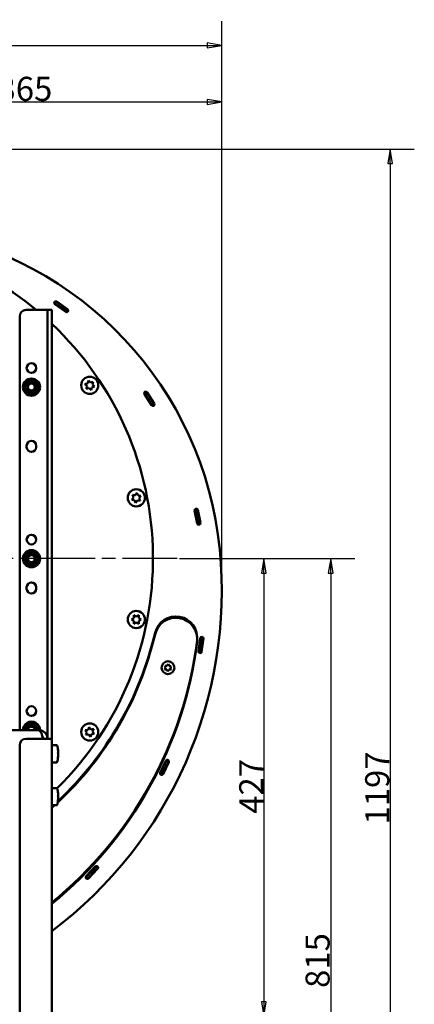
# Model space of a CAD drawing. Units: millimetres. Extents: x 809 to 2980, y 115 to 2613.
# Drawn here: x 1577 to 1946, y 1694 to 2613 of the extents above; entities that cross this region are included whole.
import ezdxf

# ---------------------------------------------------------------- set-up
doc = ezdxf.new("R2010")
doc.units = ezdxf.units.MM
doc.header["$LTSCALE"] = 9
doc.linetypes.add('CHAIN', pattern=[0.3543, 0.2362, -0.0295, 0.0591, -0.0295])
doc.layers.get('0').update_dxf_attribs({"lineweight": 25})
for name, color, linetype, lineweight in [('Center Mark (ISO)', 7, 'Continuous', 25), ('Dimension (ISO)', 7, 'Continuous', 25), ('Nederman Visible', 7, 'Continuous', 50)]:
    doc.layers.add(name, color=color, linetype=linetype, lineweight=lineweight)
doc.styles.add('Nederman_25_blue', font='tahoma.ttf')
doc.dimstyles.new('Nederman 25', dxfattribs={"dimscale": 9, "dimtxt": 2.5, "dimasz": 1.5, "dimexe": 2.5, "dimexo": 0.25, "dimgap": 0, "dimtad": 1, "dimrnd": 1e-08, "dimtxsty": 'Nederman_25_blue', "dimblk": 'Filled-1', "dimcen": 0.09, "dimdle": 5, "dimclrd": 256, "dimclre": 256, "dimclrt": 256, "dimazin": 2, "dimtfac": 0.8, "dimtmove": 0, "dimatfit": 3, "dimfxl": 0, "dimtolj": 1, "dimlwd": -1, "dimlwe": -1, "dimarcsym": 0})

# ---------------------------------------------------------------- blocks, each defined once
blk = doc.blocks.new('Filled-1')
at = {"color": 0}
for p, q in [((0, 0), (-1, 0.167)), ((-1, 0.167), (-1, -0.167)), ((-1, 0), (0, 0)), ((-1, -0.167), (0, 0))]:
    blk.add_line(p, q, dxfattribs=at)
at = {"color": 0, "flags": 128}
blk.add_lwpolyline([(-1, -0.167), (0, 0), (-1, 0.167), (-1, -0.167)], dxfattribs=at)
at = {"color": 0}
blk.add_solid([(-1, -0.167), (0, 0), (-1, 0.167), (-1, -0.167)], dxfattribs=at)
blk = doc.blocks.new('*D53')
at = {"layer": 'Defpoints', "color": 0, "transparency": 16777216}
for p in [(1765.94, 2536.14), (1400.72, 2453.95), (1765.94, 2080.12)]:
    blk.add_point(p, dxfattribs=at)
at = {"layer": 'Dimension (ISO)', "color": 156, "true_color": 0x004080, "transparency": 16777216}
for p, q in [((1400.72, 2456.2), (1400.72, 2558.64)), ((1765.94, 2082.37), (1765.94, 2558.64)), ((1414.22, 2536.14), (1752.44, 2536.14))]:
    blk.add_line(p, q, dxfattribs=at)
at = {"layer": 'Dimension (ISO)', "color": 156, "true_color": 0x004080, "transparency": 16777216, "xscale": 13.5, "yscale": 13.5, "zscale": 13.5, "rotation": 180}
blk.add_blockref('Filled-1', (1400.72, 2536.14), dxfattribs=at)
at = {"layer": 'Dimension (ISO)', "color": 156, "true_color": 0x004080, "transparency": 16777216, "xscale": 13.5, "yscale": 13.5, "zscale": 13.5}
blk.add_blockref('Filled-1', (1765.94, 2536.14), dxfattribs=at)
at = {"layer": 'Dimension (ISO)', "color": 166, "true_color": 0x022889, "transparency": 16777216, "insert": (1556.6, 2559.58), "char_height": 22.5, "attachment_point": 1, "style": 'Nederman_25_blue'}
blk.add_mtext('\\A1;365', dxfattribs=at)
blk = doc.blocks.new('*D55')
at = {"layer": 'Defpoints', "color": 0, "transparency": 16777216}
for p in [(1765.94, 2588.92), (886.54, 2492.18), (1765.94, 2080.12)]:
    blk.add_point(p, dxfattribs=at)
at = {"layer": 'Dimension (ISO)', "color": 156, "true_color": 0x004080, "transparency": 16777216}
for p, q in [((886.54, 2494.43), (886.54, 2611.42)), ((1765.94, 2082.37), (1765.94, 2611.42)), ((900.04, 2588.92), (1752.44, 2588.92))]:
    blk.add_line(p, q, dxfattribs=at)
at = {"layer": 'Dimension (ISO)', "color": 156, "true_color": 0x004080, "transparency": 16777216, "xscale": 13.5, "yscale": 13.5, "zscale": 13.5, "rotation": 180}
blk.add_blockref('Filled-1', (886.54, 2588.92), dxfattribs=at)
at = {"layer": 'Dimension (ISO)', "color": 156, "true_color": 0x004080, "transparency": 16777216, "xscale": 13.5, "yscale": 13.5, "zscale": 13.5}
blk.add_blockref('Filled-1', (1765.94, 2588.92), dxfattribs=at)
at = {"layer": 'Dimension (ISO)', "color": 166, "true_color": 0x022889, "transparency": 16777216, "insert": (1302.1, 2612.45), "char_height": 22.5, "attachment_point": 1, "style": 'Nederman_25_blue'}
blk.add_mtext('\\A1;879', dxfattribs=at)
blk = doc.blocks.new('*D56')
at = {"layer": 'Defpoints', "color": 0, "transparency": 16777216}
for p in [(1333.54, 2492.18), (1700.27, 1295.14), (1923.27, 1295.14)]:
    blk.add_point(p, dxfattribs=at)
at = {"layer": 'Dimension (ISO)', "color": 156, "true_color": 0x004080, "transparency": 16777216}
for p, q in [((1335.79, 2492.18), (1945.77, 2492.18)), ((1923.27, 2478.68), (1923.27, 1308.64)), ((1702.52, 1295.14), (1945.77, 1295.14))]:
    blk.add_line(p, q, dxfattribs=at)
at = {"layer": 'Dimension (ISO)', "color": 156, "true_color": 0x004080, "transparency": 16777216, "xscale": 13.5, "yscale": 13.5, "zscale": 13.5}
for p, rotation in [((1923.27, 2492.18), 90), ((1923.27, 1295.14), 270)]:
    blk.add_blockref('Filled-1', p, dxfattribs=dict(at, rotation=rotation))
at = {"layer": 'Dimension (ISO)', "color": 166, "true_color": 0x022889, "transparency": 16777216, "insert": (1899.88, 1862.14), "char_height": 22.5, "attachment_point": 1, "rotation": 90, "style": 'Nederman_25_blue'}
blk.add_mtext('\\A1;1197', dxfattribs=at)
blk = doc.blocks.new('*D57')
at = {"layer": 'Defpoints', "color": 0, "transparency": 16777216}
for p in [(1724.22, 2110.14), (1364.21, 1683.24), (1805.21, 1683.24)]:
    blk.add_point(p, dxfattribs=at)
at = {"layer": 'Dimension (ISO)', "color": 156, "true_color": 0x004080, "transparency": 16777216}
for p, q in [((1726.47, 2110.14), (1827.71, 2110.14)), ((1805.21, 2096.64), (1805.21, 1696.74)), ((1366.46, 1683.24), (1827.71, 1683.24))]:
    blk.add_line(p, q, dxfattribs=at)
at = {"layer": 'Dimension (ISO)', "color": 156, "true_color": 0x004080, "transparency": 16777216, "xscale": 13.5, "yscale": 13.5, "zscale": 13.5}
for p, rotation in [((1805.21, 2110.14), 90), ((1805.21, 1683.24), 270)]:
    blk.add_blockref('Filled-1', p, dxfattribs=dict(at, rotation=rotation))
at = {"layer": 'Dimension (ISO)', "color": 166, "true_color": 0x022889, "transparency": 16777216, "insert": (1782.24, 1872.21), "char_height": 22.5, "attachment_point": 1, "rotation": 90, "style": 'Nederman_25_blue'}
blk.add_mtext('\\A1;427', dxfattribs=at)
blk = doc.blocks.new('*D58')
at = {"layer": 'Defpoints', "color": 0, "transparency": 16777216}
for p in [(1724.22, 2110.14), (1700.27, 1295.14), (1867.71, 1295.14)]:
    blk.add_point(p, dxfattribs=at)
at = {"layer": 'Dimension (ISO)', "color": 156, "true_color": 0x004080, "transparency": 16777216}
for p, q in [((1726.47, 2110.14), (1890.21, 2110.14)), ((1867.71, 2096.64), (1867.71, 1308.64)), ((1702.52, 1295.14), (1890.21, 1295.14))]:
    blk.add_line(p, q, dxfattribs=at)
at = {"layer": 'Dimension (ISO)', "color": 156, "true_color": 0x004080, "transparency": 16777216, "xscale": 13.5, "yscale": 13.5, "zscale": 13.5}
for p, rotation in [((1867.71, 2110.14), 90), ((1867.71, 1295.14), 270)]:
    blk.add_blockref('Filled-1', p, dxfattribs=dict(at, rotation=rotation))
at = {"layer": 'Dimension (ISO)', "color": 166, "true_color": 0x022889, "transparency": 16777216, "insert": (1844.19, 1709.75), "char_height": 22.5, "attachment_point": 1, "rotation": 90, "style": 'Nederman_25_blue'}
blk.add_mtext('\\A1;815', dxfattribs=at)

msp = doc.modelspace()

# ---------------------------------------------------------------- linework, layer by layer
at = {"layer": 'Center Mark (ISO)', "linetype": 'CHAIN', "ltscale": 23.990969}
msp.add_line((1724.2176, 2110.1442), (1077.2176, 2110.1442), dxfattribs=at)
at = {"layer": 'Nederman Visible'}
for p, q in [((1599.2176, 2342.1442), (1583.2176, 2342.1442)), ((1603.2176, 2342.1442), (1599.2176, 2342.1442)), ((1603.2176, 2302.1442), (1603.2176, 2342.1442)), ((1607.2176, 2342.1442), (1603.2176, 2342.1442)), ((1607.2176, 2342.1442), (1607.2176, 2302.1442)), ((1610.8735, 2349.984), (1609.7505, 2348.3291)), ((1620.1931, 2340.275), (1610.1062, 2347.4483)), ((1611.8448, 2349.8932), (1621.9318, 2342.7198)), ((1577.2176, 2336.1442), (1577.2176, 1950.1442)), ((1621.0881, 2340.2664), (1622.2827, 2341.8704)), ((1603.2176, 2292.2541), (1603.2176, 2302.1442)), ((1607.2176, 2292.2541), (1607.2176, 2302.1442)), ((1603.2176, 2258.8475), (1603.2176, 2292.2541)), ((1607.2176, 2292.2541), (1607.2176, 2258.8475)), ((1640.7946, 2273.7057), (1638.217, 2273.0224)), ((1638.217, 2273.0224), (1640.0977, 2271.1318)), ((1640.0977, 2271.1318), (1639.4007, 2268.5578)), ((1639.4007, 2268.5578), (1641.9783, 2269.2412)), ((1641.4916, 2276.2797), (1640.7946, 2273.7057)), ((1643.3722, 2274.3891), (1641.4916, 2276.2797)), ((1641.9783, 2269.2412), (1643.859, 2267.3506)), ((1645.9499, 2275.0725), (1643.3722, 2274.3891)), ((1643.859, 2267.3506), (1644.5559, 2269.9246)), ((1644.5559, 2269.9246), (1647.1335, 2270.608)), ((1645.2529, 2272.4986), (1645.9499, 2275.0725)), ((1647.1335, 2270.608), (1645.2529, 2272.4986)), ((1695.3069, 2265.7123), (1693.6541, 2264.5861)), ((1700.4045, 2253.2569), (1693.6611, 2263.6363)), ((1696.1768, 2265.2707), (1702.9202, 2254.8914)), ((1603.2176, 2258.8475), (1603.2176, 2242.1442)), ((1607.2176, 2242.1442), (1607.2176, 2258.8475)), ((1701.2336, 2252.9199), (1702.9342, 2253.9724)), ((1603.2176, 1962.1442), (1603.2176, 2242.1442)), ((1607.2176, 1962.1442), (1607.2176, 2242.1442)), ((1583.7176, 2214.1442), (1583.7176, 2215.4942)), ((1592.7176, 2215.4942), (1592.7176, 2214.1442)), ((1685.1121, 2169.3819), (1682.4692, 2169.7369)), ((1682.4692, 2169.7369), (1683.4832, 2167.2705)), ((1686.7411, 2171.4932), (1685.1121, 2169.3819)), ((1687.7551, 2169.0268), (1686.7411, 2171.4932)), ((1690.398, 2168.6718), (1687.7551, 2169.0268)), ((1688.7691, 2166.5605), (1690.398, 2168.6718)), ((1683.4832, 2167.2705), (1681.8543, 2165.1592)), ((1681.8543, 2165.1592), (1684.4972, 2164.8042)), ((1684.4972, 2164.8042), (1685.5112, 2162.3378)), ((1685.5112, 2162.3378), (1687.1401, 2164.4492)), ((1687.1401, 2164.4492), (1689.7831, 2164.0941)), ((1689.7831, 2164.0941), (1688.7691, 2166.5605)), ((1743.0073, 2142.8441), (1740.552, 2154.9757)), ((1742.8458, 2156.3012), (1740.8947, 2155.8615)), ((1743.4924, 2155.5708), (1745.9477, 2143.4392)), ((1743.6545, 2142.2258), (1745.623, 2142.5794)), ((1583.7176, 2082.1442), (1583.7176, 2083.4942)), ((1592.7176, 2083.4942), (1592.7176, 2082.1442)), ((1683.8273, 2057.379), (1683.8203, 2054.7124)), ((1686.1332, 2056.0396), (1683.8273, 2057.379)), ((1688.4461, 2057.3669), (1686.1332, 2056.0396)), ((1688.439, 2054.7002), (1688.4461, 2057.3669)), ((1683.8203, 2054.7124), (1681.5074, 2053.3851)), ((1681.5074, 2053.3851), (1683.8132, 2052.0457)), ((1683.8132, 2052.0457), (1683.8062, 2049.379)), ((1683.8062, 2049.379), (1686.1191, 2050.7063)), ((1686.1191, 2050.7063), (1688.425, 2049.3669)), ((1688.425, 2049.3669), (1688.432, 2052.0335)), ((1688.432, 2052.0335), (1690.7449, 2053.3608)), ((1690.7449, 2053.3608), (1688.439, 2054.7002)), ((1744.1966, 2023.6927), (1745.8376, 2035.961)), ((1748.436, 2036.4596), (1746.4491, 2036.6884)), ((1748.8111, 2035.5632), (1747.1701, 2023.2949)), ((1744.6027, 2022.8847), (1746.5798, 2022.5832)), ((1714.7888, 2010.1842), (1715.8822, 2011.8588)), ((1715.8822, 2011.8588), (1716.7858, 2010.0746)), ((1712.602, 2006.8349), (1713.6954, 2008.5095)), ((1714.599, 2006.7253), (1712.602, 2006.8349)), ((1713.6954, 2008.5095), (1712.7918, 2010.2938)), ((1712.7918, 2010.2938), (1714.7888, 2010.1842)), ((1715.5025, 2004.941), (1714.599, 2006.7253)), ((1716.596, 2006.6157), (1715.5025, 2004.941)), ((1718.5929, 2006.5061), (1716.596, 2006.6157)), ((1716.7858, 2010.0746), (1718.7828, 2009.965)), ((1718.7828, 2009.965), (1717.6894, 2008.2903)), ((1717.6894, 2008.2903), (1718.5929, 2006.5061)), ((1603.2176, 1962.1442), (1603.2176, 1942.1442)), ((1607.2176, 1942.1442), (1607.2176, 1962.1442)), ((1206.9247, 1950.1442), (1594.5105, 1950.1442)), ((1595.2176, 1950.1442), (1594.5105, 1950.1442)), ((1595.2176, 1950.0182), (1595.2176, 1950.1442)), ((1641.0575, 1950.5932), (1638.4127, 1950.2521)), ((1638.4127, 1950.2521), (1640.0305, 1948.1322)), ((1640.0305, 1948.1322), (1639.0035, 1945.6712)), ((1642.0845, 1953.0542), (1641.0575, 1950.5932)), ((1643.7023, 1950.9343), (1642.0845, 1953.0542)), ((1646.347, 1951.2754), (1643.7023, 1950.9343)), ((1645.32, 1948.8144), (1646.347, 1951.2754)), ((1646.9378, 1946.6945), (1645.32, 1948.8144)), ((1583.2176, 1942.1442), (1599.2176, 1942.1442)), ((1607.2176, 1942.1442), (1599.2176, 1942.1442)), ((1607.2176, 1942.1442), (1607.2176, 1394.1442)), ((1639.0035, 1945.6712), (1641.6483, 1946.0123)), ((1641.6483, 1946.0123), (1643.2661, 1943.8924)), ((1643.2661, 1943.8924), (1644.2931, 1946.3534)), ((1644.2931, 1946.3534), (1646.9378, 1946.6945)), ((1577.2176, 1400.1442), (1577.2176, 1936.1442)), ((1611.8263, 1936.1442), (1607.2176, 1936.1442)), ((1613.108, 1929.1582), (1613.0009, 1929.1582)), ((1613.108, 1930.7872), (1613.0497, 1930.7872)), ((1611.8263, 1920.1442), (1607.2176, 1920.1442)), ((1613.108, 1925.5013), (1612.9985, 1925.5013)), ((1613.108, 1926.5153), (1613.0765, 1926.5153)), ((1708.3701, 1910.511), (1713.7244, 1921.6705)), ((1716.4292, 1920.3727), (1711.0749, 1909.2132)), ((1716.3497, 1921.3412), (1714.5309, 1922.1731)), ((1708.5064, 1909.617), (1710.2935, 1908.7189)), ((1611.8263, 1896.1442), (1607.2176, 1896.1442)), ((1613.108, 1885.5013), (1612.9985, 1885.5013)), ((1613.108, 1889.1582), (1613.0009, 1889.1582)), ((1613.108, 1890.7872), (1613.0497, 1890.7872)), ((1613.108, 1886.5153), (1613.0765, 1886.5153)), ((1611.8263, 1880.1442), (1607.2176, 1880.1442)), ((1639.3, 1813.9555), (1647.8428, 1822.9123)), ((1650.0137, 1820.8417), (1641.4709, 1811.8849)), ((1643.5721, 1818.4346), (1647.9598, 1823.0224)), ((1650.2375, 1821.7873), (1648.7652, 1823.1409)), ((1639.1532, 1813.0632), (1640.5749, 1811.6565)), ((1645.7416, 1816.3626), (1641.354, 1811.7748))]:
    msp.add_line(p, q, dxfattribs=at)
for centre, radius in [((1588.2176, 2287.9442), 4.5), ((1588.2176, 2270.1442), 8), ((1642.6753, 2271.8152), 8), ((1588.2176, 2270.1442), 5.8), ((1588.2176, 2270.1442), 4.0001), ((1588.2176, 2270.1442), 4), ((1588.2176, 2270.1442), 3.2332), ((1686.1261, 2166.9155), 8), ((1588.2176, 2127.9442), 4.5), ((1588.2176, 2110.1442), 8), ((1588.2176, 2110.1442), 5.8), ((1588.2176, 2110.1442), 4.0001), ((1588.2176, 2110.1442), 4), ((1588.2176, 2110.1442), 3.2332), ((1686.1261, 2053.3729), 8), ((1715.6924, 2008.3999), 6), ((1588.2176, 1967.9442), 4.5), ((1642.6753, 1948.4733), 8)]:
    msp.add_circle(centre, radius, dxfattribs=at)
for centre, radius, start, end in [((1431.8922, 2086.2258), 333.7518, 5.5683406, 80.7928175), ((1400.7176, 2110.1442), 301, 50.4225558, 129.5774442), ((1583.2176, 2336.1442), 6, 90, 180), ((1610.9755, 2348.6708), 1.5, 54.5815774, 234.5815774), ((1621.0625, 2341.4974), 1.5, 234.5815774, 54.5815774), ((1400.7176, 2110.1442), 301, 314.6383496, 46.682035), ((1694.9189, 2264.4535), 1.5, 33.0115216, 213.0115216), ((1701.6623, 2254.0742), 1.5, 213.0115216, 33.0115216), ((1588.2176, 2215.4942), 4.5, 0, 180), ((1588.2176, 2214.1442), 4.5, 180, 0), ((1742.0222, 2155.2732), 1.5, 11.4414657, 191.4414657), ((1744.4775, 2143.1416), 1.5, 191.4414657, 11.4414657), ((1369.246, 2080.1182), 396.695, 306.8617033, 5.5683406), ((1588.2176, 2083.4942), 4.5, 0, 180), ((1588.2176, 2082.1442), 4.5, 180, 0), ((1723.0771, 2036.2588), 20, 352.7346317, 166.8797595), ((1723.0771, 2035.0088), 20, 352.7346317, 166.8797595), ((1400.7176, 2110.1442), 311, 312.981454, 346.8797595), ((1400.7176, 2111.3942), 311, 313.0360229, 346.8797595), ((1369.246, 2081.3682), 376.695, 309.1782819, 352.7346317), ((1369.246, 2080.1182), 376.695, 309.1782819, 352.7346317), ((1747.3243, 2035.7621), 1.5, 352.3812651, 172.3812651), ((1745.6833, 2023.4938), 1.5, 172.3812651, 352.3812651), ((1588.2176, 1950.1442), 8, 359.5508316, 180), ((1588.2176, 1950.1442), 5.8, 0, 180), ((1588.2176, 1950.1442), 4.0001, 0, 180), ((1588.2176, 1950.1442), 4, 0, 180), ((1588.2176, 1950.1442), 3.2332, 0, 180), ((1583.2176, 1936.1442), 6, 90, 180), ((1611.8263, 1935.6442), 0.5, 13.554784, 90), ((1580.7176, 1928.1442), 32.5, 5.1491663, 13.554784), ((1611.8263, 1920.6442), 0.5, 270, 346.445216), ((1580.7176, 1928.1442), 32.5, 346.445216, 354.8508337), ((1715.0768, 1921.0216), 1.5, 334.3682104, 154.3682104), ((1709.7225, 1909.8621), 1.5, 154.3682104, 334.3682104), ((1611.8263, 1895.6442), 0.5, 13.554784, 90), ((1580.7176, 1888.1442), 32.5, 5.1491663, 13.554784), ((1580.7176, 1888.1442), 32.5, 346.445216, 354.8508337), ((1400.7176, 2110.1442), 311, 311.6046682, 312.3069171), ((1400.7176, 2111.3942), 311, 311.6046682, 311.963655), ((1611.8263, 1880.6442), 0.5, 270, 346.445216), ((1648.9283, 1821.877), 1.5, 316.3551557, 136.3551557), ((1640.3855, 1812.9202), 1.5, 136.3551557, 316.3551557)]:
    msp.add_arc(centre, radius, start, end, dxfattribs=at)
for centre, ratio, start_param, end_param in [((1580.7176, 1928.4517), 0.99109761, 0.04114122, 0.12370409), ((1580.7176, 1929.9727), 0.61084903, 0.04114122, 0.12370409), ((1580.7176, 1930.2802), 0.38024858, 6.15948122, 6.24204409), ((1580.7176, 1926.3158), 0.61084903, 0.04114122, 0.12370409), ((1580.7176, 1929.9727), 0.61084903, 6.19071829, 6.24204409), ((1580.7176, 1927.8368), 0.99109761, 0.04114122, 0.05498972), ((1580.7176, 1928.4517), 0.99109761, 6.15948122, 6.24204409), ((1580.7176, 1926.0083), 0.38024858, 6.15948122, 6.24204409), ((1580.7176, 1927.8368), 0.99109761, 6.21043162, 6.24204409), ((1580.7176, 1926.0083), 0.38024858, 0.04114122, 0.05498972), ((1580.7176, 1926.3158), 0.61084903, 6.22819558, 6.24204409), ((1580.7176, 1888.4517), 0.99109761, 0.04114122, 0.12370409), ((1580.7176, 1889.9727), 0.61084903, 0.04114122, 0.12370409), ((1580.7176, 1890.2802), 0.38024858, 6.15948122, 6.24204409), ((1580.7176, 1886.3158), 0.61084903, 0.04114122, 0.12370409), ((1580.7176, 1888.4517), 0.99109761, 6.15948122, 6.24204409), ((1580.7176, 1886.0083), 0.38024858, 6.15948122, 6.24204409), ((1580.7176, 1889.9727), 0.61084903, 6.19071829, 6.24204409), ((1580.7176, 1887.8368), 0.99109761, 6.21043162, 6.24204409), ((1580.7176, 1887.8368), 0.99109761, 0.04114122, 0.05498972), ((1580.7176, 1886.0083), 0.38024858, 0.04114122, 0.05498972), ((1580.7176, 1886.3158), 0.61084903, 6.22819558, 6.24204409)]:
    msp.add_ellipse(centre, major_axis=(32.4178, 0), ratio=ratio, start_param=start_param, end_param=end_param, dxfattribs=at)
for points, knots in [([(1609.4842, 2348.5096), (1609.4878, 2348.5071), (1609.4914, 2348.5047), (1609.546, 2348.4677), (1609.5926, 2348.4362), (1609.6661, 2348.3863), (1609.6979, 2348.3647), (1609.7401, 2348.3361), (1609.7505, 2348.3291), (1609.7505, 2348.3291)], [0.0928416671, 0.0928416671, 0.0928416671, 0.0928416671, 0.0941717846, 0.0941717846, 0.1130061293, 0.1130061293, 0.1318404645, 0.1318404645, 0.1506747997, 0.1506747997, 0.1506747997, 0.1506747997]), ([(1609.7505, 2348.3291), (1609.7505, 2348.3291), (1609.8959, 2348.2305), (1610.4864, 2347.8284), (1610.9313, 2347.5246), (1611.9554, 2346.82), (1612.6028, 2346.3721), (1614.0167, 2345.3842), (1614.7831, 2344.844), (1615.4994, 2344.3345)], [2.10977698, 2.10977698, 2.10977698, 2.10977698, 2.37345852, 2.37345852, 2.63714007, 2.63714007, 2.90084774, 2.90084774, 3.16455541, 3.16455541, 3.16455541, 3.16455541]), ([(1610.8735, 2349.984), (1610.8735, 2349.984), (1610.8631, 2349.991), (1610.8209, 2350.0197), (1610.7891, 2350.0413), (1610.7236, 2350.0857), (1610.6888, 2350.1093), (1610.6506, 2350.1352)], [0.1506747982, 0.1506747982, 0.1506747982, 0.1506747982, 0.1695091334, 0.1695091334, 0.1883434686, 0.1883434686, 0.2030905773, 0.2030905773, 0.2030905773, 0.2030905773]), ([(1616.6227, 2345.9898), (1615.9063, 2346.4993), (1615.1399, 2347.0394), (1613.7259, 2348.0272), (1613.0784, 2348.475), (1612.0543, 2349.1796), (1611.6094, 2349.4834), (1611.019, 2349.8855), (1610.8735, 2349.984), (1610.8735, 2349.984)], [1.05499509, 1.05499509, 1.05499509, 1.05499509, 1.31870242, 1.31870242, 1.58240975, 1.58240975, 1.84609129, 1.84609129, 2.10977283, 2.10977283, 2.10977283, 2.10977283]), ([(1615.4994, 2344.3345), (1616.2425, 2343.8059), (1616.9743, 2343.2803), (1618.3336, 2342.2961), (1618.9481, 2341.847), (1619.9805, 2341.0883), (1620.3885, 2340.7861), (1620.9451, 2340.373), (1621.0881, 2340.2664), (1621.0881, 2340.2664)], [0, 0, 0, 0, 0.27360829, 0.27360829, 0.54708553, 0.54708553, 0.82053507, 0.82053507, 1.09427806, 1.09427806, 1.09427806, 1.09427806]), ([(1622.2827, 2341.8704), (1622.2827, 2341.8704), (1622.14, 2341.9768), (1621.5843, 2342.3893), (1621.1765, 2342.6913), (1620.1448, 2343.4496), (1619.5307, 2343.8985), (1618.5012, 2344.644), (1618.1361, 2344.9073), (1617.3874, 2345.4447), (1617.0058, 2345.7173), (1616.6227, 2345.9898)], [0, 0, 0, 0, 0.27345109, 0.27345109, 0.54689006, 0.54689006, 0.8202765, 0.8202765, 0.96137369, 0.96137369, 1.10242688, 1.10242688, 1.10242688, 1.10242688]), ([(1621.0881, 2340.2664), (1621.0881, 2340.2664), (1621.0982, 2340.2589), (1621.1391, 2340.2284), (1621.1699, 2340.2054), (1621.2411, 2340.1523), (1621.2862, 2340.1187), (1621.3558, 2340.0668), (1621.3767, 2340.0512), (1621.3979, 2340.0354)], [0.1506747997, 0.1506747997, 0.1506747997, 0.1506747997, 0.1695091349, 0.1695091349, 0.1883434701, 0.1883434701, 0.2071778148, 0.2071778148, 0.2148916497, 0.2148916497, 0.2148916497, 0.2148916497]), ([(1622.5526, 2341.6692), (1622.545, 2341.6748), (1622.5376, 2341.6804), (1622.4808, 2341.7227), (1622.4357, 2341.7564), (1622.3645, 2341.8094), (1622.3337, 2341.8324), (1622.2928, 2341.8629), (1622.2827, 2341.8704), (1622.2827, 2341.8704)], [0.0913517218, 0.0913517218, 0.0913517218, 0.0913517218, 0.0941717832, 0.0941717832, 0.1130061278, 0.1130061278, 0.131840463, 0.131840463, 0.1506747982, 0.1506747982, 0.1506747982, 0.1506747982]), ([(1693.4728, 2264.8519), (1693.4753, 2264.8483), (1693.4778, 2264.8446), (1693.515, 2264.7902), (1693.5466, 2264.7437), (1693.5967, 2264.6704), (1693.6183, 2264.6386), (1693.6471, 2264.5964), (1693.6541, 2264.5861), (1693.6541, 2264.5861)], [0.0928416671, 0.0928416671, 0.0928416671, 0.0928416671, 0.0941717846, 0.0941717846, 0.1130061293, 0.1130061293, 0.1318404645, 0.1318404645, 0.1506747997, 0.1506747997, 0.1506747997, 0.1506747997]), ([(1693.6541, 2264.5861), (1693.6541, 2264.5861), (1693.7532, 2264.441), (1694.1544, 2263.85), (1694.4565, 2263.4039), (1695.1498, 2262.3721), (1695.5872, 2261.7176), (1696.539, 2260.2791), (1697.0531, 2259.4949), (1697.5319, 2258.7577)], [2.10977698, 2.10977698, 2.10977698, 2.10977698, 2.37345852, 2.37345852, 2.63714007, 2.63714007, 2.90084774, 2.90084774, 3.16455541, 3.16455541, 3.16455541, 3.16455541]), ([(1695.3069, 2265.7123), (1695.3069, 2265.7123), (1695.2999, 2265.7226), (1695.2711, 2265.7648), (1695.2495, 2265.7966), (1695.2049, 2265.862), (1695.1812, 2265.8967), (1695.1552, 2265.9348)], [0.1506747982, 0.1506747982, 0.1506747982, 0.1506747982, 0.1695091334, 0.1695091334, 0.1883434686, 0.1883434686, 0.2030905773, 0.2030905773, 0.2030905773, 0.2030905773]), ([(1699.185, 2259.8842), (1698.7061, 2260.6213), (1698.192, 2261.4054), (1697.2401, 2262.8438), (1696.8027, 2263.4983), (1696.1093, 2264.5301), (1695.8072, 2264.9761), (1695.406, 2265.5672), (1695.3069, 2265.7123), (1695.3069, 2265.7123)], [1.05499509, 1.05499509, 1.05499509, 1.05499509, 1.31870242, 1.31870242, 1.58240975, 1.58240975, 1.84609129, 1.84609129, 2.10977283, 2.10977283, 2.10977283, 2.10977283]), ([(1702.9342, 2253.9724), (1702.9342, 2253.9724), (1702.8407, 2254.1239), (1702.4755, 2254.7118), (1702.2073, 2255.1425), (1701.5266, 2256.227), (1701.1206, 2256.8702), (1700.4372, 2257.942), (1700.1945, 2258.3211), (1699.6958, 2259.0961), (1699.4412, 2259.4899), (1699.185, 2259.8842)], [0, 0, 0, 0, 0.27345109, 0.27345109, 0.54689005, 0.54689005, 0.82027646, 0.82027646, 0.9613737, 0.9613737, 1.10242688, 1.10242688, 1.10242688, 1.10242688]), ([(1697.5319, 2258.7577), (1698.0286, 2257.9929), (1698.5159, 2257.2351), (1699.4182, 2255.8202), (1699.8246, 2255.1766), (1700.5057, 2254.0915), (1700.7741, 2253.6605), (1701.1398, 2253.0717), (1701.2336, 2252.9199), (1701.2336, 2252.9199)], [0, 0, 0, 0, 0.27360841, 0.27360841, 0.54708571, 0.54708571, 0.82053527, 0.82053527, 1.09427806, 1.09427806, 1.09427806, 1.09427806]), ([(1701.2336, 2252.9199), (1701.2336, 2252.9199), (1701.2402, 2252.9092), (1701.267, 2252.8658), (1701.2873, 2252.8331), (1701.334, 2252.7576), (1701.3635, 2252.7097), (1701.4092, 2252.6359), (1701.4229, 2252.6136), (1701.4367, 2252.5912)], [0.1506747997, 0.1506747997, 0.1506747997, 0.1506747997, 0.1695091349, 0.1695091349, 0.1883434701, 0.1883434701, 0.2071778148, 0.2071778148, 0.2148916497, 0.2148916497, 0.2148916497, 0.2148916497]), ([(1703.1113, 2253.686), (1703.1063, 2253.6941), (1703.1014, 2253.702), (1703.0642, 2253.7623), (1703.0346, 2253.8101), (1702.9879, 2253.8856), (1702.9677, 2253.9183), (1702.9408, 2253.9617), (1702.9342, 2253.9724), (1702.9342, 2253.9724)], [0.0913517218, 0.0913517218, 0.0913517218, 0.0913517218, 0.0941717832, 0.0941717832, 0.1130061278, 0.1130061278, 0.131840463, 0.131840463, 0.1506747982, 0.1506747982, 0.1506747982, 0.1506747982]), ([(1740.8238, 2156.1754), (1740.8248, 2156.1711), (1740.8258, 2156.1668), (1740.8403, 2156.1025), (1740.8527, 2156.0477), (1740.8723, 2155.9611), (1740.8808, 2155.9235), (1740.892, 2155.8737), (1740.8947, 2155.8615), (1740.8947, 2155.8615)], [0.0928416671, 0.0928416671, 0.0928416671, 0.0928416671, 0.0941717846, 0.0941717846, 0.1130061293, 0.1130061293, 0.1318404645, 0.1318404645, 0.1506747997, 0.1506747997, 0.1506747997, 0.1506747997]), ([(1740.8947, 2155.8615), (1740.8947, 2155.8615), (1740.9335, 2155.6902), (1741.0894, 2154.993), (1741.2063, 2154.4671), (1741.4717, 2153.2527), (1741.6379, 2152.4832), (1741.9941, 2150.7955), (1742.1839, 2149.8773), (1742.3582, 2149.0157)], [2.10977698, 2.10977698, 2.10977698, 2.10977698, 2.37345852, 2.37345852, 2.63714007, 2.63714007, 2.90084774, 2.90084774, 3.16455541, 3.16455541, 3.16455541, 3.16455541]), ([(1742.3582, 2149.0157), (1742.539, 2148.1219), (1742.7136, 2147.238), (1743.0325, 2145.5904), (1743.1738, 2144.8424), (1743.4083, 2143.583), (1743.4994, 2143.0834), (1743.6231, 2142.4014), (1743.6545, 2142.2258), (1743.6545, 2142.2258)], [0, 0, 0, 0, 0.27361132, 0.27361132, 0.5470901, 0.5470901, 0.82053996, 0.82053996, 1.09427806, 1.09427806, 1.09427806, 1.09427806]), ([(1742.8458, 2156.3012), (1742.8458, 2156.3012), (1742.8431, 2156.3134), (1742.8318, 2156.3632), (1742.8234, 2156.4007), (1742.8059, 2156.4779), (1742.7967, 2156.5189), (1742.7865, 2156.564)], [0.1506747982, 0.1506747982, 0.1506747982, 0.1506747982, 0.1695091334, 0.1695091334, 0.1883434686, 0.1883434686, 0.2030905773, 0.2030905773, 0.2030905773, 0.2030905773]), ([(1744.3097, 2149.4555), (1744.1354, 2150.3171), (1743.9454, 2151.2353), (1743.5891, 2152.9229), (1743.4229, 2153.6924), (1743.1574, 2154.9068), (1743.0405, 2155.4327), (1742.8846, 2156.1299), (1742.8458, 2156.3012), (1742.8458, 2156.3012)], [1.05499509, 1.05499509, 1.05499509, 1.05499509, 1.31870242, 1.31870242, 1.58240975, 1.58240975, 1.84609129, 1.84609129, 2.10977283, 2.10977283, 2.10977283, 2.10977283]), ([(1745.623, 2142.5794), (1745.623, 2142.5794), (1745.5916, 2142.7546), (1745.4681, 2143.4356), (1745.3771, 2143.9348), (1745.1428, 2145.1936), (1745.0016, 2145.941), (1744.7602, 2147.189), (1744.6738, 2147.6308), (1744.495, 2148.5348), (1744.403, 2148.9947), (1744.3097, 2149.4555)], [0, 0, 0, 0, 0.27345109, 0.27345109, 0.54688992, 0.54688992, 0.82027546, 0.82027546, 0.96137387, 0.96137387, 1.10242688, 1.10242688, 1.10242688, 1.10242688]), ([(1743.6545, 2142.2258), (1743.6545, 2142.2258), (1743.6567, 2142.2135), (1743.6657, 2142.1632), (1743.6725, 2142.1254), (1743.6881, 2142.038), (1743.698, 2141.9826), (1743.7133, 2141.8971), (1743.7179, 2141.8714), (1743.7225, 2141.8455)], [0.1506747997, 0.1506747997, 0.1506747997, 0.1506747997, 0.1695091349, 0.1695091349, 0.1883434701, 0.1883434701, 0.2071778148, 0.2071778148, 0.2148916497, 0.2148916497, 0.2148916497, 0.2148916497]), ([(1745.6823, 2142.248), (1745.6806, 2142.2573), (1745.679, 2142.2665), (1745.6665, 2142.3362), (1745.6566, 2142.3916), (1745.641, 2142.4789), (1745.6342, 2142.5168), (1745.6252, 2142.567), (1745.623, 2142.5794), (1745.623, 2142.5794)], [0.0913517218, 0.0913517218, 0.0913517218, 0.0913517218, 0.0941717832, 0.0941717832, 0.1130061278, 0.1130061278, 0.131840463, 0.131840463, 0.1506747982, 0.1506747982, 0.1506747982, 0.1506747982]), ([(1745.5843, 2029.7417), (1745.4633, 2028.8379), (1745.3404, 2027.9451), (1745.1059, 2026.2821), (1744.9967, 2025.5277), (1744.81, 2024.2575), (1744.7343, 2023.7538), (1744.63, 2023.063), (1744.6027, 2022.8847), (1744.6027, 2022.8847)], [0, 0, 0, 0, 0.27356358, 0.27356358, 0.54703407, 0.54703407, 0.82048401, 0.82048401, 1.09571986, 1.09571986, 1.09571986, 1.09571986]), ([(1746.4491, 2036.6884), (1746.4491, 2036.6884), (1746.4291, 2036.5139), (1746.3464, 2035.8043), (1746.2835, 2035.2693), (1746.1346, 2034.0351), (1746.0388, 2033.2538), (1745.822, 2031.5427), (1745.7009, 2030.6129), (1745.5843, 2029.7417)], [2.10967613, 2.10967613, 2.10967613, 2.10967613, 2.37335741, 2.37335741, 2.6370387, 2.6370387, 2.90073816, 2.90073816, 3.16443763, 3.16443763, 3.16443763, 3.16443763]), ([(1746.4855, 2037.0056), (1746.4851, 2037.0021), (1746.4847, 2036.9985), (1746.4773, 2036.9338), (1746.4709, 2036.878), (1746.4607, 2036.7898), (1746.4563, 2036.7515), (1746.4505, 2036.7008), (1746.4491, 2036.6884), (1746.4491, 2036.6884)], [0.093090395, 0.093090395, 0.093090395, 0.093090395, 0.0941717511, 0.0941717511, 0.1130060928, 0.1130060928, 0.1318404279, 0.1318404279, 0.150674763, 0.150674763, 0.150674763, 0.150674763]), ([(1747.5715, 2029.5129), (1747.6881, 2030.3841), (1747.809, 2031.3139), (1748.0257, 2033.025), (1748.1216, 2033.8064), (1748.2704, 2035.0405), (1748.3333, 2035.5755), (1748.416, 2036.2851), (1748.436, 2036.4596), (1748.436, 2036.4596)], [1.05491262, 1.05491262, 1.05491262, 1.05491262, 1.31861188, 1.31861188, 1.58231115, 1.58231115, 1.84599243, 1.84599243, 2.10967371, 2.10967371, 2.10967371, 2.10967371]), ([(1748.436, 2036.4596), (1748.436, 2036.4596), (1748.4374, 2036.4721), (1748.4432, 2036.5228), (1748.4476, 2036.561), (1748.4568, 2036.6412), (1748.4619, 2036.6851), (1748.4674, 2036.7334)], [0.1506747621, 0.1506747621, 0.1506747621, 0.1506747621, 0.1695090972, 0.1695090972, 0.1883434323, 0.1883434323, 0.2037525786, 0.2037525786, 0.2037525786, 0.2037525786]), ([(1744.6027, 2022.8847), (1744.6027, 2022.8847), (1744.6008, 2022.8723), (1744.5931, 2022.8218), (1744.5873, 2022.7838), (1744.5739, 2022.696), (1744.5654, 2022.6405), (1744.5528, 2022.5587), (1744.5495, 2022.5372), (1744.5462, 2022.5155)], [0.150674763, 0.150674763, 0.150674763, 0.150674763, 0.1695090981, 0.1695090981, 0.1883434332, 0.1883434332, 0.2071777749, 0.2071777749, 0.2136277804, 0.2136277804, 0.2136277804, 0.2136277804]), ([(1746.5297, 2022.2554), (1746.5309, 2022.263), (1746.532, 2022.2706), (1746.5425, 2022.339), (1746.551, 2022.3946), (1746.5644, 2022.4823), (1746.5702, 2022.5204), (1746.5779, 2022.5708), (1746.5798, 2022.5832), (1746.5798, 2022.5832)], [0.0918559074, 0.0918559074, 0.0918559074, 0.0918559074, 0.0941717503, 0.0941717503, 0.1130060919, 0.1130060919, 0.131840427, 0.131840427, 0.1506747621, 0.1506747621, 0.1506747621, 0.1506747621]), ([(1746.5798, 2022.5832), (1746.5798, 2022.5832), (1746.6068, 2022.7592), (1746.7102, 2023.4435), (1746.7855, 2023.9453), (1746.9719, 2025.2121), (1747.0809, 2025.965), (1747.2585, 2027.2236), (1747.3206, 2027.6694), (1747.4461, 2028.5822), (1747.5092, 2029.0469), (1747.5715, 2029.5129)], [0, 0, 0, 0, 0.27345109, 0.27345109, 0.5468936, 0.5468936, 0.8202988, 0.8202988, 0.9613702, 0.9613702, 1.10240964, 1.10240964, 1.10240964, 1.10240964]), ([(1598.5105, 1942.1442), (1598.5105, 1944.0371), (1598.1563, 1945.8997), (1597.5751, 1947.2856), (1596.9616, 1948.7484), (1596.1127, 1949.6884), (1595.2176, 1950.0182)], [-1, -1, -1, -1, -0.571090286, -0.571090286, -0.571090286, -0.11837983, -0.11837983, -0.11837983, -0.11837983]), ([(1596.6318, 1950.0182), (1598.14, 1949.7428), (1599.5821, 1949.0352), (1600.7348, 1947.9374), (1601.6515, 1947.0643), (1602.3814, 1945.942), (1602.8016, 1944.6905)], [-0.88162017, -0.88162017, -0.88162017, -0.88162017, -0.5, -0.5, -0.5, -0.196522416, -0.196522416, -0.196522416, -0.196522416]), ([(1602.8016, 1944.6905), (1602.9752, 1944.1733), (1603.0975, 1943.6316), (1603.1624, 1943.0828), (1603.1991, 1942.7717), (1603.2176, 1942.458), (1603.2176, 1942.1442)], [-0.196522416, -0.196522416, -0.196522416, -0.196522416, -0.071090286, -0.071090286, -0.071090286, 0, 0, 0, 0]), ([(1714.5309, 1922.1731), (1714.5309, 1922.1731), (1714.458, 1922.0134), (1714.1599, 1921.3641), (1713.9346, 1920.8748), (1713.4114, 1919.7472), (1713.0786, 1919.0338), (1712.3433, 1917.4736), (1711.9407, 1916.6268), (1711.5604, 1915.8344)], [2.10967612, 2.10967612, 2.10967612, 2.10967612, 2.37335741, 2.37335741, 2.6370387, 2.6370387, 2.90073816, 2.90073816, 3.16443763, 3.16443763, 3.16443763, 3.16443763]), ([(1713.3794, 1915.0023), (1713.7597, 1915.7948), (1714.1622, 1916.6415), (1714.8974, 1918.2018), (1715.2302, 1918.9152), (1715.7534, 1920.0428), (1715.9786, 1920.5322), (1716.2767, 1921.1814), (1716.3497, 1921.3412), (1716.3497, 1921.3412)], [1.05491262, 1.05491262, 1.05491262, 1.05491262, 1.31861188, 1.31861188, 1.58231115, 1.58231115, 1.84599243, 1.84599243, 2.10967371, 2.10967371, 2.10967371, 2.10967371]), ([(1714.6636, 1922.4636), (1714.6621, 1922.4603), (1714.6607, 1922.4571), (1714.6336, 1922.3979), (1714.6103, 1922.3467), (1714.5733, 1922.266), (1714.5573, 1922.231), (1714.5361, 1922.1846), (1714.5309, 1922.1731), (1714.5309, 1922.1731)], [0.093090395, 0.093090395, 0.093090395, 0.093090395, 0.0941717511, 0.0941717511, 0.1130060928, 0.1130060928, 0.1318404279, 0.1318404279, 0.150674763, 0.150674763, 0.150674763, 0.150674763]), ([(1716.3497, 1921.3412), (1716.3497, 1921.3412), (1716.3549, 1921.3526), (1716.3761, 1921.399), (1716.3921, 1921.434), (1716.4256, 1921.5074), (1716.444, 1921.5477), (1716.4642, 1921.5919)], [0.1506747621, 0.1506747621, 0.1506747621, 0.1506747621, 0.1695090972, 0.1695090972, 0.1883434323, 0.1883434323, 0.2037525786, 0.2037525786, 0.2037525786, 0.2037525786]), ([(1711.5604, 1915.8344), (1711.1659, 1915.0123), (1710.7729, 1914.2013), (1710.0356, 1912.6923), (1709.6985, 1912.0086), (1709.1281, 1910.8584), (1708.9004, 1910.4028), (1708.5875, 1909.7781), (1708.5064, 1909.617), (1708.5064, 1909.617)], [0, 0, 0, 0, 0.27356116, 0.27356116, 0.5470304, 0.5470304, 0.82048008, 0.82048008, 1.09571986, 1.09571986, 1.09571986, 1.09571986]), ([(1710.2935, 1908.7189), (1710.2935, 1908.7189), (1710.3735, 1908.8779), (1710.6834, 1909.4967), (1710.9103, 1909.9506), (1711.4792, 1911.0977), (1711.8157, 1911.78), (1712.3738, 1912.922), (1712.5708, 1913.3267), (1712.9724, 1914.156), (1713.1761, 1914.5784), (1713.3794, 1915.0023)], [0, 0, 0, 0, 0.27345109, 0.27345109, 0.54689371, 0.54689371, 0.82029963, 0.82029963, 0.96137006, 0.96137006, 1.10240964, 1.10240964, 1.10240964, 1.10240964]), ([(1708.5064, 1909.617), (1708.5064, 1909.617), (1708.5008, 1909.6058), (1708.4779, 1909.5602), (1708.4606, 1909.5258), (1708.4207, 1909.4465), (1708.3954, 1909.3963), (1708.3582, 1909.3224), (1708.3485, 1909.303), (1708.3386, 1909.2834)], [0.150674763, 0.150674763, 0.150674763, 0.150674763, 0.1695090981, 0.1695090981, 0.1883434332, 0.1883434332, 0.2071777749, 0.2071777749, 0.2136277804, 0.2136277804, 0.2136277804, 0.2136277804]), ([(1710.1444, 1908.4227), (1710.1479, 1908.4296), (1710.1513, 1908.4364), (1710.1824, 1908.4982), (1710.2077, 1908.5484), (1710.2476, 1908.6277), (1710.2649, 1908.6621), (1710.2878, 1908.7077), (1710.2935, 1908.7189), (1710.2935, 1908.7189)], [0.0918559074, 0.0918559074, 0.0918559074, 0.0918559074, 0.0941717503, 0.0941717503, 0.1130060919, 0.1130060919, 0.131840427, 0.131840427, 0.1506747621, 0.1506747621, 0.1506747621, 0.1506747621]), ([(1648.7652, 1823.1409), (1648.7652, 1823.1409), (1648.6464, 1823.0115), (1648.1622, 1822.4863), (1647.7966, 1822.0906), (1646.9504, 1821.1801), (1646.4133, 1820.6045), (1645.2316, 1819.3482), (1644.5868, 1818.6674), (1643.9801, 1818.0314)], [2.10967612, 2.10967612, 2.10967612, 2.10967612, 2.37335741, 2.37335741, 2.6370387, 2.6370387, 2.90073816, 2.90073816, 3.16443763, 3.16443763, 3.16443763, 3.16443763]), ([(1645.4527, 1816.6776), (1646.0594, 1817.3137), (1646.7041, 1817.9945), (1647.8857, 1819.2509), (1648.4228, 1819.8264), (1649.269, 1820.737), (1649.6345, 1821.1327), (1650.1187, 1821.6579), (1650.2375, 1821.7873), (1650.2375, 1821.7873)], [1.05491262, 1.05491262, 1.05491262, 1.05491262, 1.31861188, 1.31861188, 1.58231115, 1.58231115, 1.84599243, 1.84599243, 2.10967371, 2.10967371, 2.10967371, 2.10967371]), ([(1648.9812, 1823.3761), (1648.9788, 1823.3735), (1648.9764, 1823.3708), (1648.9324, 1823.3229), (1648.8943, 1823.2814), (1648.8343, 1823.2161), (1648.8082, 1823.1877), (1648.7737, 1823.1502), (1648.7652, 1823.1409), (1648.7652, 1823.1409)], [0.093090395, 0.093090395, 0.093090395, 0.093090395, 0.0941717511, 0.0941717511, 0.1130060928, 0.1130060928, 0.1318404279, 0.1318404279, 0.150674763, 0.150674763, 0.150674763, 0.150674763]), ([(1650.2375, 1821.7873), (1650.2375, 1821.7873), (1650.246, 1821.7966), (1650.2806, 1821.8341), (1650.3066, 1821.8625), (1650.3612, 1821.9219), (1650.3911, 1821.9545), (1650.424, 1821.9903)], [0.1506747621, 0.1506747621, 0.1506747621, 0.1506747621, 0.1695090972, 0.1695090972, 0.1883434323, 0.1883434323, 0.2037525786, 0.2037525786, 0.2037525786, 0.2037525786]), ([(1639.1532, 1813.0632), (1639.1532, 1813.0632), (1639.1444, 1813.0542), (1639.1085, 1813.018), (1639.0814, 1812.9906), (1639.019, 1812.9275), (1638.9794, 1812.8876), (1638.9212, 1812.8289), (1638.9059, 1812.8134), (1638.8904, 1812.7978)], [0.150674763, 0.150674763, 0.150674763, 0.150674763, 0.1695090981, 0.1695090981, 0.1883434332, 0.1883434332, 0.2071777749, 0.2071777749, 0.2136277804, 0.2136277804, 0.2136277804, 0.2136277804]), ([(1643.9801, 1818.0314), (1643.3507, 1817.3717), (1642.7262, 1816.7219), (1641.5584, 1815.5148), (1641.0264, 1814.969), (1640.1283, 1814.0515), (1639.7709, 1813.6886), (1639.2802, 1813.1913), (1639.1532, 1813.0632), (1639.1532, 1813.0632)], [0, 0, 0, 0, 0.27356063, 0.27356063, 0.5470296, 0.5470296, 0.82047923, 0.82047923, 1.09571986, 1.09571986, 1.09571986, 1.09571986]), ([(1640.3416, 1811.4209), (1640.347, 1811.4263), (1640.3524, 1811.4318), (1640.4011, 1811.4809), (1640.4407, 1811.5209), (1640.5031, 1811.5839), (1640.5302, 1811.6113), (1640.5661, 1811.6476), (1640.5749, 1811.6565), (1640.5749, 1811.6565)], [0.0918559074, 0.0918559074, 0.0918559074, 0.0918559074, 0.0941717503, 0.0941717503, 0.1130060919, 0.1130060919, 0.131840427, 0.131840427, 0.1506747621, 0.1506747621, 0.1506747621, 0.1506747621]), ([(1640.5749, 1811.6565), (1640.5749, 1811.6565), (1640.7002, 1811.783), (1641.1863, 1812.2756), (1641.5424, 1812.6371), (1642.4382, 1813.552), (1642.9692, 1814.0968), (1643.8531, 1815.0103), (1644.1656, 1815.3343), (1644.8039, 1815.9987), (1645.1282, 1816.3374), (1645.4527, 1816.6776)], [0, 0, 0, 0, 0.27345109, 0.27345109, 0.54689374, 0.54689374, 0.82029981, 0.82029981, 0.96137003, 0.96137003, 1.10240964, 1.10240964, 1.10240964, 1.10240964])]:
    msp.add_open_spline(points, degree=3, knots=knots, dxfattribs=at)
for points, weights in [([(1581.0382, 2267.9558), (1581.8854, 2271.6117), (1582.7327, 2275.2676)], [1, 1.15470053838, 1]), ([(1582.7327, 2275.2676), (1586.3224, 2276.3618), (1589.9121, 2277.456)], [1, 1.15470053838, 1]), ([(1589.9121, 2277.456), (1592.6546, 2274.8943), (1595.397, 2272.3327)], [1, 1.15470053838, 1]), ([(1595.397, 2272.3327), (1594.5498, 2268.6768), (1593.7026, 2265.0209)], [1, 1.15470053838, 1]), ([(1586.5232, 2262.8325), (1583.7807, 2265.3941), (1581.0382, 2267.9558)], [1, 1.15470053838, 1]), ([(1593.7026, 2265.0209), (1590.1129, 2263.9267), (1586.5232, 2262.8325)], [1, 1.15470053838, 1]), ([(1581.0382, 2107.9558), (1581.8854, 2111.6117), (1582.7327, 2115.2676)], [1, 1.15470053838, 1]), ([(1582.7327, 2115.2676), (1586.3224, 2116.3618), (1589.9121, 2117.456)], [1, 1.15470053838, 1]), ([(1589.9121, 2117.456), (1592.6546, 2114.8943), (1595.397, 2112.3327)], [1, 1.15470053838, 1]), ([(1595.397, 2112.3327), (1594.5498, 2108.6768), (1593.7026, 2105.0209)], [1, 1.15470053838, 1]), ([(1586.5232, 2102.8325), (1583.7807, 2105.3941), (1581.0382, 2107.9558)], [1, 1.15470053838, 1]), ([(1593.7026, 2105.0209), (1590.1129, 2103.9267), (1586.5232, 2102.8325)], [1, 1.15470053838, 1]), ([(1582.7327, 1955.2676), (1586.3224, 1956.3618), (1589.9121, 1957.456)], [1, 1.15470053838, 1]), ([(1589.9121, 1957.456), (1592.6546, 1954.8943), (1595.397, 1952.3327)], [1, 1.15470053838, 1]), ([(1581.5454, 1950.1442), (1582.1041, 1952.5553), (1582.7327, 1955.2676)], [1.06326128603, 1.11036218582, 1]), ([(1595.397, 1952.3327), (1595.1286, 1951.1741), (1594.8899, 1950.1442)], [1, 1.04433835256, 1.06326128603])]:
    msp.add_rational_spline(points, weights, degree=2, dxfattribs=at)
for points in [[(1594.5105, 1950.1442), (1594.7473, 1950.1442), (1594.9844, 1950.0966), (1595.2176, 1950.0182)], [(1596.6318, 1950.0182), (1596.1646, 1950.1022), (1595.6911, 1950.1442), (1595.2176, 1950.1442)], [(1599.2176, 1942.1442), (1599.2176, 1943.0796), (1598.8676, 1943.9929), (1598.3013, 1944.6884)]]:
    msp.add_open_spline(points, degree=3, dxfattribs=at)

# ---------------------------------------------------------------- dimensions: what is measured, and where the dimension line sits
at = {"layer": 'Dimension (ISO)', "color": 156, "true_color": 0x004080}
for base, p1, p2, angle, override, picture, middle in [((1765.941, 2588.9221), (886.5368, 2492.1797), (1765.941, 2080.1182), 180, {"dimgap": 0, "dimdec": 0, "dimtol": 0, "dimlim": 0, "dimtp": 0, "dimtm": 0, "dimtdec": 0, "dimtofl": 0, "dimatfit": 1}, '*D55', (1326.2389, 2588.9221)), ((1765.941, 2536.1383), (1400.7176, 2453.9487), (1765.941, 2080.1182), 180, {"dimgap": 0, "dimdec": 0, "dimtol": 0, "dimlim": 0, "dimtp": 0, "dimtm": 0, "dimtdec": 0, "dimtofl": 0, "dimatfit": 1}, '*D53', (1580.399, 2536.1383)), ((1923.2741, 1295.1442), (1333.5368, 2492.1797), (1700.2741, 1295.1442), 90, {"dimgap": 0, "dimdec": 0, "dimtol": 0, "dimlim": 0, "dimtp": 0, "dimtm": 0, "dimtdec": 0, "dimtofl": 0, "dimatfit": 1}, '*D56', (1923.2741, 1893.662)), ((1805.2105, 1683.2364), (1724.2176, 2110.1442), (1364.2105, 1683.2364), 90, {"dimgap": 0, "dimdec": 0, "dimtol": 0, "dimlim": 0, "dimtp": 0, "dimtm": 0, "dimtdec": 0, "dimtofl": 0, "dimatfit": 1}, '*D57', (1805.2105, 1896.6903)), ((1867.7127, 1295.1442), (1724.2176, 2110.1442), (1700.2741, 1295.1442), 90, {"dimgap": 0, "dimdec": 2, "dimtol": 0, "dimlim": 0, "dimtp": 0, "dimtm": 0, "dimtdec": 2, "dimtofl": 0, "dimatfit": 1}, '*D58', (1867.7127, 1733.7224))]:
    dim = msp.add_linear_dim(base=base, p1=p1, p2=p2, angle=angle, dimstyle='Nederman 25', override=override, dxfattribs=at)
    dim.commit()
    dim.dimension.update_dxf_attribs({"geometry": picture, "text_midpoint": middle, "dimtype": 160})

doc.saveas('drawing.dxf')
